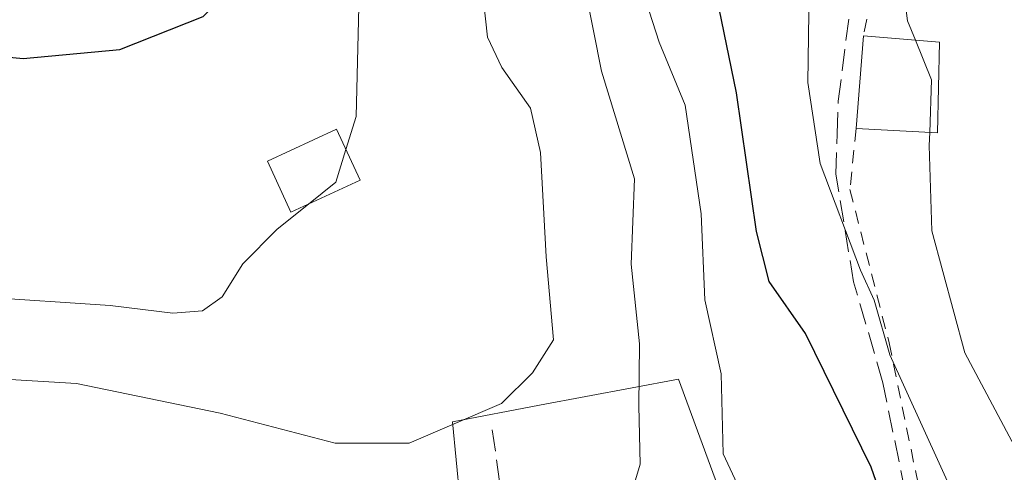
# Model space of a CAD drawing. Units: metres. Extents: x 661810 to 665272, y 4739586 to 4741980.
# Drawn here: x 662226 to 662300, y 4740605 to 4740639 of the extents above; entities that cross this region are included whole.
import ezdxf

# ---------------------------------------------------------------- set-up
doc = ezdxf.new("R2010")
doc.units = ezdxf.units.M
doc.header["$MEASUREMENT"] = 0
doc.linetypes.add('DGN Style 2', pattern=[1.6480167562047852, 0.988810053722871, -0.6592067024819142])
doc.linetypes.add('DGN Style 3', pattern=[2.307223458686699, 1.648016756204785, -0.6592067024819142])
for name, color, linetype, lineweight in [('Alambrada', 7, 'DGN Style 2', 0), ('Curva de nivel maestra', 30, 'Continuous', 30), ('Curva de nivel normal', 30, 'Continuous', 0), ('Edificación Cxs', 1, 'Continuous', 13), ('Matorral CxS', 135, 'Continuous', 0), ('Muro lineal', 1, 'DGN Style 3', 13), ('Núcleo urbano CxS', 7, 'Continuous', 0), ('Senda', 7, 'DGN Style 3', 0), ('Valla', 7, 'DGN Style 2', 0)]:
    doc.layers.add(name, color=color, linetype=linetype, lineweight=lineweight)

msp = doc.modelspace()

# ---------------------------------------------------------------- linework, layer by layer
at = {"layer": 'Alambrada', "color": 7, "linetype": 'DGN Style 2', "lineweight": 0}
msp.add_polyline3d([(662288.8701, 4740630.970100001, 770.8208000000013), (662288.4101, 4740626.350099999, 771.7482000000019), (662291.3800999997, 4740614.7501, 773.4839999999967), (662294.0500999996, 4740601.7301, 775.1175999999978), (662294.8201000001, 4740593.100099999, 777.0402999999933), (662294.8300999999, 4740585.640100001, 777.2517999999982), (662292.9200999998, 4740577.880100001, 778.1741000000038), (662291.5701000001, 4740570.300100001, 779.4919999999984), (662287.7600999996, 4740565.960100001, 783.3407000000007)], dxfattribs=at)
at = {"layer": 'Curva de nivel maestra', "color": 30, "linetype": 'Continuous', "lineweight": 30, "flags": 128}
for points, elevation in [([(662215.0800000001, 4740637.3301), (662225.79, 4740636.290100001), (662233.1200000001, 4740636.970100001), (662239.4299999997, 4740639.470100001), (662241.6399999997, 4740641.690099999), (662242.5499999998, 4740643.8101), (662245.0599999997, 4740655.790100001), (662243.7999999998, 4740668.190099999), (662243.5199999996, 4740673.9801), (662244.2999999998, 4740680.610099999), (662243.4199999999, 4740694.640100001), (662244.1399999997, 4740705.590100001), (662245.04, 4740714.170100001), (662246.3099999997, 4740721.290100001), (662246.6299999999, 4740726.210100001), (662248.3499999996, 4740731.870100001), (662248.5199999996, 4740737.620100001), (662248.8300000001, 4740742.370100001)], 800), ([(662316.0300000003, 4740537.540100001), (662315.5199999996, 4740540.0001), (662315.3200000003, 4740543.720100001), (662315.4192000005, 4740549.255999999), (662315.4600000001, 4740551.530099999), (662313.1200000001, 4740559.020099999), (662308.5599999997, 4740565.4101), (662303.8799999999, 4740569.4801), (662300.2000000002, 4740573.770099999), (662298.1600000003, 4740579.6501), (662296.3200000003, 4740590.780099999), (662294.3499999996, 4740596.0801), (662292.4299999997, 4740598.380100001), (662290.0199999996, 4740605.3301), (662285.04, 4740615.450099999), (662282.2999999998, 4740619.390100001), (662281.3300000001, 4740623.190099999), (662279.8300000001, 4740633.690099999), (662278.5099999999, 4740640.0801)], 775)]:
    msp.add_lwpolyline(points, dxfattribs=dict(at, elevation=elevation))
at = {"layer": 'Curva de nivel normal', "color": 30, "linetype": 'Continuous', "lineweight": 0, "flags": 128}
for points, elevation in [([(662322.9795000004, 4740773.437100001), (662322.3899999997, 4740770.590100001), (662319.9400000004, 4740761.9901), (662316.1399999997, 4740753.1601), (662312.75, 4740743.550100001), (662310.5, 4740739.7601), (662306.7699999996, 4740730.4301), (662305.5099999999, 4740726.210100001), (662304.4500000002, 4740723.210100001), (662303.5599999997, 4740718.190099999), (662302.5499999998, 4740713.520099999), (662302.2999999998, 4740707.8301), (662300.7199999997, 4740700.940099999), (662300.4699999997, 4740698.0101), (662301.3499999996, 4740696.550100001), (662300.9000000004, 4740692.4301), (662297.9000000004, 4740685.7301), (662296.3399999999, 4740680.040100001), (662294.7599999999, 4740667.800100001), (662293.7300000006, 4740655.0001), (662292.5599999997, 4740648.5601), (662292.1600000003, 4740643.850099999), (662292.7800000003, 4740639.1501), (662293.3726000005, 4740637.671800001)], 765), ([(662250.2410000004, 4740629.397), (662251.0099999999, 4740631.9001), (662251.29, 4740643.360099999), (662251.7000000002, 4740651.420100001), (662251.3399999999, 4740657.8201), (662250.9400000004, 4740668.610099999), (662252.04, 4740675.100099999), (662251.7800000003, 4740679.6801), (662251.7199999997, 4740685.520099999), (662251.5, 4740690.7601), (662252.5, 4740696.470100001), (662251.8899999997, 4740702.200099999), (662252.0700000003, 4740710.030099999), (662253.8899999997, 4740720.350099999), (662254.29, 4740725.610099999), (662255.3799999999, 4740731.8101), (662256.4900000002, 4740745.210100001)], 795), ([(662271.1326000001, 4740600.9156), (662272.5199999996, 4740605.540100001), (662272.4299999997, 4740609.960100001), (662272.4699999997, 4740614.6801), (662271.8499999996, 4740620.710100001), (662272.0899999999, 4740627.1801), (662269.5999999996, 4740635.3301), (662268.3600000005, 4740641.5801)], 785), ([(662317.1699999999, 4740537.6501), (662316.4299999997, 4740540.110099999), (662316.4699999997, 4740544.210100001), (662318.4600000001, 4740551.170100001), (662319.3099999997, 4740561.350099999), (662317.8399999999, 4740565.600099999), (662312.4600000001, 4740573.300100001), (662308.5599999997, 4740579.870100001), (662304.1799999997, 4740585.870100001), (662299.7699999996, 4740594.6501), (662296.4500000002, 4740602.800100001), (662291.4400000004, 4740613.840100001), (662290.2400000002, 4740617.970100001), (662289.2100000001, 4740620.2401), (662286.1600000003, 4740628.3301), (662285.2100000001, 4740634.470100001), (662285.3099999997, 4740641.5101)], 770), ([(662222.7000000002, 4740612.0801), (662229.8300000001, 4740611.6601), (662240.7100000001, 4740609.4101), (662249.4199999999, 4740607.130100001), (662255.0199999996, 4740607.140100001), (662262.0199999996, 4740610.1501), (662264.3799999999, 4740612.4801), (662265.9600000001, 4740614.960100001), (662265.4000000004, 4740621.2601), (662264.9699999997, 4740629.170100001), (662264.2199999997, 4740632.530099999), (662262.04, 4740635.600099999), (662260.9500000002, 4740637.9001), (662260.6900000004, 4740640.460100001)], 790), ([(662301.1200000001, 4740558.2501), (662296.5999999996, 4740563.020099999), (662293.7599999999, 4740565.620100001), (662291.0800000001, 4740568.270099999), (662288.5300000003, 4740570.050100001), (662286.6900000004, 4740571.940099999), (662286.2199999997, 4740574.6501), (662286.8200000003, 4740580.9301), (662287.0300000003, 4740589.6601), (662286.3200000003, 4740597.040100001), (662284.2300000006, 4740600.0701), (662280.7300000006, 4740602.210100001), (662278.8099999997, 4740606.3301), (662278.6500000004, 4740612.4001), (662277.4299999997, 4740618.0101), (662277.1299999999, 4740624.5101), (662275.9400000004, 4740632.7401), (662273.9600000001, 4740637.5101), (662273.2100000001, 4740639.880100001)], 780), ([(662293.3726000005, 4740637.671800001), (662294.5800000001, 4740634.6601), (662294.4518999998, 4740630.6801)], 765), ([(662294.4518999998, 4740630.6801), (662294.4199999999, 4740629.690099999), (662294.6200000001, 4740623.220100001), (662297.0999999996, 4740613.9801), (662301.9299999997, 4740604.920100001), (662304.8099999997, 4740598.5101), (662309, 4740592.280099999), (662313.8600000005, 4740586.220100001), (662316.4100000003, 4740581.5601), (662319.5700000003, 4740576.7601), (662322.5, 4740570.6801), (662323.3600000005, 4740564.880100001), (662321.6500000004, 4740557.120100001), (662320.3200000003, 4740550.030099999), (662318.6200000001, 4740544.200099999), (662318.8600000005, 4740539.590100001), (662318.3700000001, 4740534.640100001)], 765), ([(662247.4016000006, 4740625.2564), (662249.4800000006, 4740626.920100001), (662250.2410000004, 4740629.397)], 795), ([(662222.4900000002, 4740618.2301), (662232.3799999999, 4740617.5801), (662237.1299999999, 4740616.9901), (662239.3799999999, 4740617.170100001), (662240.8700000001, 4740618.2401), (662242.4299999997, 4740620.720100001), (662245.0199999996, 4740623.350099999), (662247.4016000006, 4740625.2564)], 795)]:
    msp.add_lwpolyline(points, dxfattribs=dict(at, elevation=elevation))
at = {"layer": 'Edificación Cxs', "color": 1, "linetype": 'Continuous', "lineweight": 13, "extrusion": (0.001918716512354175, 0.02366417030062952, 0.999718123058159), "elevation": 114224.4467232844, "flags": 128}
msp.add_lwpolyline([(-277004.3444244349, -4777282.753326944), (-277004.3444244348, -4777289.808385855)], dxfattribs=at)
at = {"layer": 'Edificación Cxs', "color": 1, "linetype": 'Continuous', "lineweight": 13, "extrusion": (0.5457682333359373, -0.04555978302915443, 0.8366966843795345), "elevation": 146118.9020370198, "flags": 128}
msp.add_lwpolyline([(4779301.114735694, -221825.7548623647), (4779301.114735695, -221832.6510292884)], dxfattribs=at)
at = {"layer": 'Edificación Cxs', "color": 1, "linetype": 'Continuous', "lineweight": 13, "extrusion": (0.4424880057593274, 0.109063658958448, 0.8901176793288226), "elevation": 810771.561959665, "flags": 128}
msp.add_lwpolyline([(4444384.986872843, -1581888.481115469), (4444378.354793683, -1581886.459527066), (4444380.13968158, -1581879.826224404)], dxfattribs=at)
at = {"layer": 'Edificación Cxs', "color": 1, "linetype": 'Continuous', "lineweight": 13}
msp.add_polyline3d([(662251.3201000001, 4740627.0701, 795.7954000000027), (662246.0701000001, 4740624.640100001, 796.967499999999), (662244.3000999996, 4740628.5001, 799.1503999999986), (662249.5301000001, 4740630.9301, 797.0219999999972), (662251.3201000001, 4740627.0701, 795.7954000000027)], dxfattribs=at)
for points in [[(662295.1901000004, 4740637.520099999, 770.8208000000013), (662295.0301000001, 4740630.6501, 770.8208000000013), (662288.8701, 4740630.970100001, 770.8208000000013), (662289.4401000004, 4740638.0001, 770.8208000000013)], [(662251.3201000001, 4740627.0701, 799.1503999999986), (662246.0701000001, 4740624.640100001, 799.1503999999986), (662244.3000999996, 4740628.5001, 799.1503999999986), (662249.5301000001, 4740630.9301, 799.1503999999986)]]:
    msp.add_3dface(points, dxfattribs=at)
at = {"layer": 'Matorral CxS', "color": 135, "linetype": 'Continuous', "lineweight": 0}
for points in [[(662306.9225000005, 4740546.3455, 782.5574999999953), (662293.4751000004, 4740550.3847, 783.3338999999978), (662295.3186999997, 4740552.311100001, 782.7274999999936), (662292.0787000004, 4740567.581300001, 779.6254000000046), (662292.8075000001, 4740585.4727, 777.7013000000007), (662287.9984999998, 4740603.417099999, 776.9266999999965), (662278.6596999997, 4740603.212099999, 781.7290000000066), (662275.4197000006, 4740612.0021, 783.686400000006), (662264.8932999996, 4740610.0131, 789.5997000000062), (662258.2981000004, 4740608.7667, 790.9964000000036), (662258.8749000002, 4740603.0011, 789.242499999993), (662259.6864999998, 4740594.885299999, 786.9097999999941), (662239.7883000001, 4740599.972300001, 787.6434000000008), (662238.9870999996, 4740600.1875, 787.5782000000036), (662224.6366999998, 4740604.0393, 786.2075000000042)], [(662224.6366999998, 4740604.0393, 786.2075000000042), (662238.9870999996, 4740600.1875, 787.5782000000036), (662239.7883000001, 4740599.972300001, 787.6434000000008), (662259.6864999998, 4740594.885299999, 786.9097999999941), (662258.8749000002, 4740603.0011, 789.242499999993), (662258.2981000004, 4740608.7667, 790.9964000000036), (662264.8932999996, 4740610.0131, 789.5997000000062), (662275.4197000006, 4740612.0021, 783.686400000006), (662278.6596999997, 4740603.212099999, 781.7290000000066), (662287.9984999998, 4740603.417099999, 776.9266999999965), (662292.8075000001, 4740585.4727, 777.7013000000007), (662292.0787000004, 4740567.581300001, 779.6254000000046), (662295.3186999997, 4740552.311100001, 782.7274999999936), (662293.4751000004, 4740550.3847, 783.3338999999978)]]:
    msp.add_polyline3d(points, dxfattribs=at)
at = {"layer": 'Muro lineal', "color": 1, "linetype": 'DGN Style 3', "lineweight": 13, "extrusion": (0.01206827355190734, -0.08419506468315947, 0.9963762079939862), "elevation": -390355.0375729707, "flags": 128}
msp.add_lwpolyline([(1328191.368675589, 4582083.264483954), (1328191.368675589, 4582074.210404541)], dxfattribs=at)
at = {"layer": 'Núcleo urbano CxS', "color": 7, "linetype": 'Continuous', "lineweight": 0}
for points in [[(662224.6366999998, 4740604.0393, 786.2075000000042), (662238.9870999996, 4740600.1875, 787.5782000000036), (662239.7883000001, 4740599.972300001, 787.6434000000008), (662259.6864999998, 4740594.885299999, 786.9097999999941), (662258.8749000002, 4740603.0011, 789.242499999993), (662258.2981000004, 4740608.7667, 790.9964000000036), (662264.8932999996, 4740610.0131, 789.5997000000062), (662275.4197000006, 4740612.0021, 783.686400000006), (662278.6596999997, 4740603.212099999, 781.7290000000066), (662287.9984999998, 4740603.417099999, 776.9266999999965), (662292.8075000001, 4740585.4727, 777.7013000000007), (662292.0787000004, 4740567.581300001, 779.6254000000046), (662295.3186999997, 4740552.311100001, 782.7274999999936), (662293.4751000004, 4740550.3847, 783.3338999999978), (662285.1357000006, 4740541.670299999, 777.9094000000041), (662273.1054999996, 4740543.058900001, 775.2921999999963), (662267.5513000004, 4740553.699899999, 776.4989999999963), (662253.6697000006, 4740560.642899999, 777.575800000006), (662248.3771000003, 4740563.6238, 777.5356000000029), (662232.7018999998, 4740572.451500001, 778.2302999999956), (662230.2893000003, 4740573.032299999, 778.4832000000025), (662223.4660999998, 4740574.6753, 779.4431000000042)], [(662224.6366999998, 4740604.0393, 786.2075000000042), (662238.9870999996, 4740600.1875, 787.5782000000036), (662239.7883000001, 4740599.972300001, 787.6434000000008), (662259.6864999998, 4740594.885299999, 786.9097999999941), (662258.8749000002, 4740603.0011, 789.242499999993), (662258.2981000004, 4740608.7667, 790.9964000000036), (662264.8932999996, 4740610.0131, 789.5997000000062), (662275.4197000006, 4740612.0021, 783.686400000006), (662278.6596999997, 4740603.212099999, 781.7290000000066), (662287.9984999998, 4740603.417099999, 776.9266999999965), (662292.8075000001, 4740585.4727, 777.7013000000007), (662292.0787000004, 4740567.581300001, 779.6254000000046), (662295.3186999997, 4740552.311100001, 782.7274999999936), (662293.4751000004, 4740550.3847, 783.3338999999978)]]:
    msp.add_polyline3d(points, dxfattribs=at)
at = {"layer": 'Senda', "color": 7, "linetype": 'DGN Style 3', "lineweight": 0}
msp.add_polyline3d([(662230.5162000004, 4740588.2752, 787.7170000000042), (662235.4096999997, 4740586.0361, 785.9358999999968), (662252.8174999999, 4740579.0737, 782.4401999999974), (662256.9243000001, 4740577.798699999, 784.6956999999966), (662265.1527000006, 4740575.301100001, 785.9952000000048), (662269.6801000005, 4740573.9001, 784.3665000000037), (662274.7723000003, 4740572.795499999, 784.8199000000022), (662280.2873000001, 4740572.458500001, 784.8040000000037), (662286.0566999996, 4740572.3125, 782.0054999999993), (662288.1017000005, 4740573.480900001, 781.543399999995), (662290.3655000003, 4740577.424699999, 781.652900000001), (662293.2736999998, 4740585.078500001, 778.0124999999972), (662293.5100999996, 4740585.800100001, 777.8794000000053), (662293.5601000005, 4740587.9801, 777.7942000000039), (662293.4101, 4740595.300100001, 776.9523000000045), (662292.7301000003, 4740602.100099999, 775.6539000000049), (662292.5900999998, 4740603.460100001, 775.3445999999968), (662290.9101, 4740611.720100001, 775.1646000000038), (662288.6901000004, 4740619.360099999, 774.0771999999997), (662287.3400999998, 4740627.5101, 772.0727999999945), (662287.4401000004, 4740630.5801, 771.506899999993), (662287.5301000001, 4740633.0601, 771.2445000000008), (662288.7001, 4740642.280099999, 773.5247999999993)], dxfattribs=at)
at = {"layer": 'Valla', "color": 7, "linetype": 'DGN Style 2', "lineweight": 0, "extrusion": (0.3554081857466228, 0.01897116155888973, 0.9345186549948593), "elevation": 326038.6876225801, "flags": 128}
msp.add_lwpolyline([(4698619.939945868, -853928.0769763563), (4698622.711953772, -853916.6728217892), (4698596.957645833, -853909.8009399395)], dxfattribs=at)

doc.saveas('drawing.dxf')
